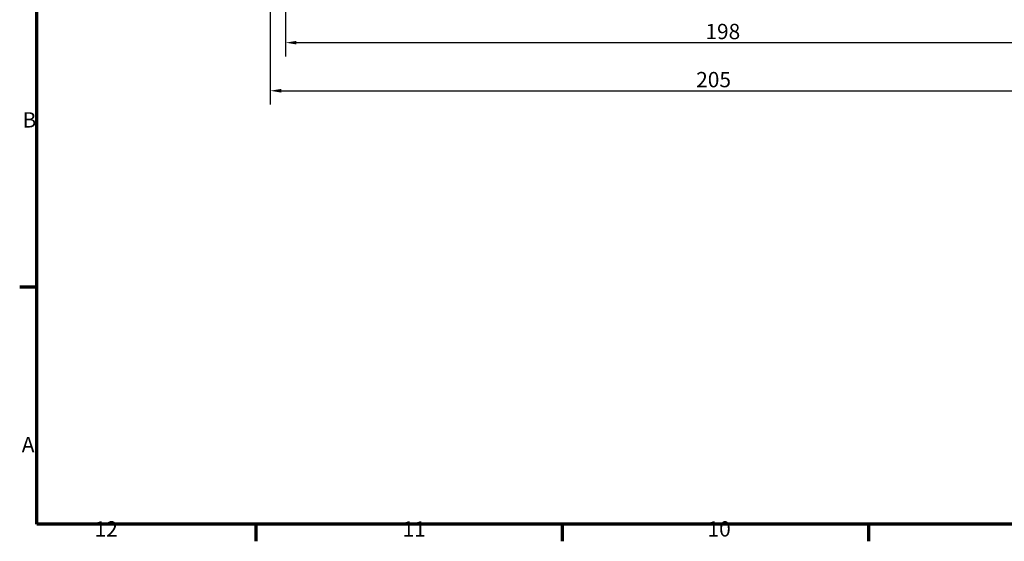
# Model space of a CAD drawing. Units: millimetres. Extents: x 0 to 841, y 0 to 594.
# Drawn here: x 16 to 241, y 16 to 135 of the extents above; entities that cross this region are included whole.
import ezdxf

# ---------------------------------------------------------------- set-up
doc = ezdxf.new("R2010")
doc.units = ezdxf.units.MM
doc.layers.get('0').update_dxf_attribs({"lineweight": 25})
doc.layers.add('Bemaßung (ISO)', color=7, linetype='Continuous', lineweight=25)
doc.layers.add('Rahmen (ISO)', color=7, linetype='Continuous', lineweight=70)
doc.styles.add('Notiztext (DIN)', font='isocpeur.ttf')
doc.dimstyles.new('Standard (DIN)', dxfattribs={"dimtxt": 3.5, "dimasz": 2.5, "dimexe": 3.175, "dimexo": 0.8, "dimgap": 0.8, "dimtad": 1, "dimrnd": 1e-08, "dimzin": 0, "dimtxsty": 'Notiztext (DIN)', "dimcen": 0.09, "dimdle": 10, "dimclrd": 256, "dimclre": 256, "dimclrt": 256, "dimadec": 0, "dimazin": 0, "dimtfac": 1, "dimtmove": 0, "dimatfit": 3, "dimfxl": 1, "dimtolj": 1, "dimtzin": 0, "dimlwd": -1, "dimlwe": -1, "dimarcsym": 0})

# ---------------------------------------------------------------- blocks, each defined once
blk = doc.blocks.new('Ränder Default Border')
at = {"layer": 'Rahmen (ISO)'}
for p, q in [((20, 74.25), (16.1, 74.25)), ((70.08, 20), (70.08, 16.1)), ((140.17, 20), (140.17, 16.1)), ((210.25, 20), (210.25, 16.1))]:
    blk.add_line(p, q, dxfattribs=at)
at = {"layer": 'Rahmen (ISO)', "flags": 128}
blk.add_lwpolyline([(20, 20), (20, 574), (821, 574), (821, 20), (20, 20)], dxfattribs=at)
at = {"layer": 'Rahmen (ISO)', "char_height": 3.5, "attachment_point": 7, "style": 'Notiztext (DIN)'}
for s, insert in [('B', (16.75, 109.63)), ('A', (16.58, 35.38)), ('12', (33.24, 16.1)), ('11', (103.67, 16.1)), ('10', (173.41, 16.1))]:
    blk.add_mtext(s, dxfattribs=dict(at, insert=insert))
blk = doc.blocks.new('*D12')
at = {"layer": 'Bemaßung (ISO)'}
for p, q in [((73.4, 194.33), (73.4, 115.96)), ((278.4, 194.33), (278.4, 115.96)), ((75.9, 119.13), (275.9, 119.13))]:
    blk.add_line(p, q, dxfattribs=at)
for points in [[(75.9, 119.55), (75.9, 118.71), (73.4, 119.13)], [(275.9, 119.55), (275.9, 118.71), (278.4, 119.13)]]:
    blk.add_solid(points, dxfattribs=at)
at = {"layer": 'Defpoints', "color": 0}
for p in [(73.4, 195.13), (278.4, 195.13), (278.4, 119.13)]:
    blk.add_point(p, dxfattribs=at)
at = {"layer": 'Bemaßung (ISO)', "insert": (170.81, 123.43), "char_height": 3.5, "attachment_point": 1, "style": 'Notiztext (DIN)'}
blk.add_mtext('\\A1;205', dxfattribs=at)
blk = doc.blocks.new('*D14')
at = {"layer": 'Bemaßung (ISO)'}
for p, q in [((76.9, 163.33), (76.9, 126.95)), ((274.9, 163.33), (274.9, 126.95)), ((79.4, 130.13), (272.4, 130.13))]:
    blk.add_line(p, q, dxfattribs=at)
for points in [[(79.4, 130.54), (79.4, 129.71), (76.9, 130.13)], [(272.4, 130.54), (272.4, 129.71), (274.9, 130.13)]]:
    blk.add_solid(points, dxfattribs=at)
at = {"layer": 'Defpoints', "color": 0}
for p in [(76.9, 164.13), (274.9, 164.13), (274.9, 130.13)]:
    blk.add_point(p, dxfattribs=at)
at = {"layer": 'Bemaßung (ISO)', "insert": (172.92, 134.43), "char_height": 3.5, "attachment_point": 1, "style": 'Notiztext (DIN)'}
blk.add_mtext('\\A1;198', dxfattribs=at)

msp = doc.modelspace()

# ---------------------------------------------------------------- block references
msp.add_blockref('Ränder Default Border', (0, 0))

# ---------------------------------------------------------------- dimensions: what is measured, and where the dimension line sits
at = {"layer": 'Bemaßung (ISO)'}
dim = msp.add_linear_dim(base=(278.397, 119.13), p1=(73.397, 195.13), p2=(278.397, 195.13), dimstyle='Standard (DIN)', override={"dimdec": 0, "dimtp": 0, "dimtm": 0, "dimtdec": 2, "dimtofl": 0, "dimatfit": 1}, dxfattribs=at)
dim.commit()
dim.dimension.update_dxf_attribs({"geometry": '*D12', "text_midpoint": (174.14, 119.13), "dimtype": 160})
dim = msp.add_linear_dim(base=(274.897, 130.128), p1=(76.897, 164.128), p2=(274.897, 164.128), angle=180, dimstyle='Standard (DIN)', override={"dimdec": 0, "dimtp": 0, "dimtm": 0, "dimtdec": 2, "dimtofl": 0, "dimatfit": 1}, dxfattribs=at)
dim.commit()
dim.dimension.update_dxf_attribs({"geometry": '*D14', "text_midpoint": (175.897, 130.128), "dimtype": 160})

doc.saveas('drawing.dxf')
